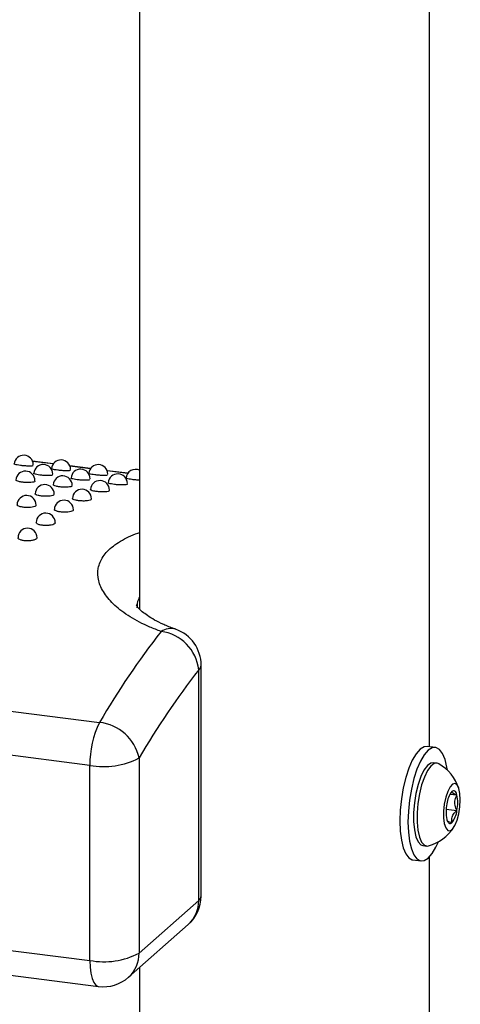
# Model space of a CAD drawing. Units: inches. Extents: x 0.4 to 8.5, y 0.1 to 10.6.
# Drawn here: x 2.2 to 2.3, y 8.5 to 8.8 of the extents above; entities that cross this region are included whole.
import ezdxf

# ---------------------------------------------------------------- set-up
doc = ezdxf.new("R2010")
doc.units = ezdxf.units.IN
doc.header["$MEASUREMENT"] = 0

msp = doc.modelspace()

# ---------------------------------------------------------------- linework, layer by layer
at = {"color": 7, "linetype": 'Continuous', "lineweight": 25}
for p, q in [((2.194460992846768, 9.497807881059511), (2.194460992846768, 8.656464819605741)), ((2.273627659513434, 8.618931935314562), (2.273627659513434, 9.497807881059511)), ((1.436645390054987, 8.71963747043624), (2.183515282517543, 8.625540708712943)), ((2.180894816431303, 8.613826237896339), (1.434024923968747, 8.707922999619635)), ((2.170889519358453, 8.69611307213216), (2.165244529868106, 8.696824273957759)), ((2.181065580231683, 8.694831008971049), (2.175420590741336, 8.695542210796646)), ((2.191241641104913, 8.693548945809937), (2.185596651614565, 8.694260147635534)), ((1.434024923968747, 8.654657177302234), (2.180894816431303, 8.560560415578937)), ((1.436405688453889, 8.647570177724214), (2.183275580916446, 8.553473416000918)), ((2.210606346083317, 8.576942594240025), (2.210606346083317, 8.639917010584558)), ((2.21127911330494, 8.578170210179012), (2.21127911330494, 8.641144626523543)), ((2.275245878143773, 8.61872805893072), (2.273024269070304, 8.619007955364811)), ((2.194321563694181, 8.615846588438261), (2.194321563694181, 8.562580766120858)), ((2.180894816431303, 8.560560415578937), (2.180894816431303, 8.613826237896339)), ((2.275687724695427, 8.614409792163274), (2.2747172323107, 8.614532062710797)), ((2.279254305455247, 8.6059928036644), (2.281143770307933, 8.605754753468748)), ((2.278199497399345, 8.601873110628864), (2.281143770307932, 8.601502167109622)), ((2.271868273978769, 8.591919156973866), (2.272838766363496, 8.591796886426343)), ((2.269118019072227, 8.58800305718803), (2.271339628145697, 8.58772316075394)), ((2.273627659513434, 8.14752741450951), (2.273627659513434, 8.588816674529376)), ((2.194321563694181, 8.562580766120858), (2.210606346083317, 8.576942594240025)), ((2.191467641621796, 8.555995882059928), (2.207752424010931, 8.570357710179094)), ((2.194460992846768, 8.55863576970264), (2.194460992846768, 8.185060298800689))]:
    msp.add_line(p, q, dxfattribs=at)
at = {"color": 8, "linetype": 'Continuous', "lineweight": 25}
for p, q in [((2.170873230403683, 8.696090328300759), (2.16525466843163, 8.696798200572017)), ((2.181049291276912, 8.694808265139645), (2.175430729304859, 8.695516137410905)), ((2.191225352150142, 8.693526201978534), (2.185606790178089, 8.694234074249792))]:
    msp.add_line(p, q, dxfattribs=at)
at = {"color": 7, "linetype": 'Continuous', "lineweight": 25, "flags": 128}
for points in [[(2.273024269070304, 8.619007955364811), (2.272148876021342, 8.618904308238942), (2.271071144071265, 8.618236897551578), (2.269993412121188, 8.617003367758969), (2.268957096805554, 8.615251122719272), (2.268002023140769, 8.613047500226696), (2.267164894072161, 8.610477184257821), (2.266477880000368, 8.607638950613884), (2.265967382490888, 8.60464187102212), (2.265653019676718, 8.601601121570459), (2.265546872344512, 8.598633556555058)], [(2.278538177275134, 8.612472829945013), (2.278396514725113, 8.613364163850013), (2.277886017215632, 8.615460810471752), (2.277199003143839, 8.617087265194883), (2.27636187407523, 8.61818102427652), (2.275406800410446, 8.618700055168546), (2.274370485094812, 8.618624411804854), (2.273292753144735, 8.617957001117489), (2.272215021194658, 8.61672347132488), (2.271178705879024, 8.614971226285183), (2.270223632214239, 8.612767603792607), (2.269386503145631, 8.610197287823732), (2.268699489073838, 8.607359054179796), (2.268188991564358, 8.60436197458803), (2.267874628750188, 8.60132122513637), (2.267768481417982, 8.598353660120969)], [(2.2747172323107, 8.614532062710797), (2.273992387819272, 8.61442349739111), (2.273058485564174, 8.613744922651783), (2.272137212734981, 8.612499249036075), (2.271278235388379, 8.61075363113104), (2.27052786121546, 8.608602175649775), (2.269926543082114, 8.60616086811416), (2.269506698204555, 8.603561320045348), (2.269290960528805, 8.600943673752594), (2.269290960528805, 8.598449047225095), (2.269506698204555, 8.59621192642466), (2.269926543082114, 8.594352915112694), (2.27052786121546, 8.592972233070215), (2.271278235388379, 8.592144313223509), (2.271868273978769, 8.591919156973866)], [(2.27619996692323, 8.614232756360103), (2.275859064972699, 8.614376120566694), (2.274962880203999, 8.614301226843587), (2.2740289779489, 8.61362265210426), (2.273107705119708, 8.612376978488552), (2.272248727773106, 8.610631360583518), (2.271498353600187, 8.608479905102252), (2.270897035466841, 8.606038597566638), (2.270477190589282, 8.603439049497824), (2.270261452913532, 8.600821403205071), (2.270261452913532, 8.598326776677572), (2.270477190589282, 8.596089655877137), (2.270897035466841, 8.594230644565172), (2.271498353600187, 8.592849962522692), (2.272248727773106, 8.592022042675985), (2.273107705119708, 8.591791518398287), (2.273378912838082, 8.591841333715815)], [(2.282064482262391, 8.604440451909412), (2.281962220640351, 8.606159496387809), (2.281664522168119, 8.60754542367334), (2.28119783866138, 8.60847508804464), (2.280603636997714, 8.60886588474256), (2.279934714602551, 8.608683089765501), (2.279250508166216, 8.60794294524936), (2.27861181243317, 8.606711216282468), (2.278075378322163, 8.605097347388883), (2.277688870358061, 8.603244737902152), (2.277486631469636, 8.60131800030521), (2.277486631469636, 8.599488333688894), (2.277688870358061, 8.597918311961426), (2.278075378322163, 8.596747438443217), (2.27861181243317, 8.596079750384654), (2.279250508166216, 8.59597457479984), (2.279934714602551, 8.596441257001043), (2.280603636997714, 8.597438330226684), (2.28119783866138, 8.598877200145079), (2.281664522168119, 8.600630016849605), (2.281962220640351, 8.602541034883956), (2.282064482262391, 8.604440451909412)], [(2.281143770307933, 8.605754753468748), (2.28102787872325, 8.606115064067444), (2.280890339620497, 8.606411988083451), (2.280733506331854, 8.606640445064539), (2.280560062318374, 8.606796526048415), (2.280372975255213, 8.606877560446174), (2.280175446253894, 8.606882161736804), (2.279970855090394, 8.606810251190945), (2.279762702376244, 8.606663059217965)], [(2.265546872344512, 8.598633556555058), (2.265653019676718, 8.595853217835227), (2.265967382490888, 8.593366952268738), (2.266477880000368, 8.591270305646999), (2.267164894072161, 8.589643850923869), (2.268002023140769, 8.58855009184223), (2.268957096805554, 8.588031060950206), (2.269118019072227, 8.58800305718803)], [(2.278381634444556, 8.599066192248937), (2.278497526029239, 8.598705881650245), (2.278635065131992, 8.598408957634238), (2.278791898420634, 8.598180500653152), (2.278965342434115, 8.598024419669278), (2.279152429497275, 8.597943385271519), (2.279349958498594, 8.59793878398089), (2.279554549662094, 8.59801069452675), (2.279762702376244, 8.59815788649972)], [(2.267768481417982, 8.598353660120969), (2.267874628750188, 8.595573321401139), (2.268188991564358, 8.59308705583465), (2.268699489073838, 8.59099040921291), (2.269386503145631, 8.58936395448978), (2.270223632214239, 8.58827019540814), (2.271178705879024, 8.587751164516117), (2.272215021194658, 8.587826807879809), (2.273292753144735, 8.588494218567174), (2.274370485094812, 8.589727748359783), (2.275406800410446, 8.591479993399478), (2.276080584830735, 8.592966294639758)]]:
    msp.add_lwpolyline(points, dxfattribs=at)
at = {"color": 8, "linetype": 'Continuous', "lineweight": 25, "flags": 128}
msp.add_lwpolyline([(2.180894816431303, 8.560560415578937), (2.180965581319441, 8.558706856432384), (2.181175156528886, 8.557049346054724), (2.181515488201874, 8.55565158164023), (2.181973497583069, 8.554567278491477), (2.182531583628808, 8.553838105770385), (2.183168299405331, 8.553492085175701), (2.183275580916446, 8.553473416000918)], dxfattribs=at)
at = {"color": 7, "linetype": 'Continuous', "lineweight": 25}
for centre, radius, start, end in [((2.16282248620977, 8.695867461149085), 0.00260418629013529, 0, 174.9364046551495), ((2.168163129192642, 8.693348664895371), 0.002604186290135528, 7.816472284826497e-11, 175.7444113173736), ((2.172998547083, 8.694585397987971), 0.002604186290135591, 0, 174.9364046551106), ((2.18317460795623, 8.69330333482686), 0.00260418629013529, 0, 174.9364046551495), ((2.163284407618533, 8.691531122304657), 0.002604186290135146, 0, 176.5624473924752), ((2.173460468491763, 8.690249059143543), 0.002604186290135229, 0, 176.5624473924362), ((2.178339190065871, 8.69206660173426), 0.002604186290135591, 1.172470842723775e-10, 175.7444113173729), ((2.188515250939101, 8.690784538573146), 0.002604186290135591, 0, 175.7444113173729), ((2.19335066882946, 8.692021271665748), 0.00260418629013529, 64.76314598469067, 174.9364046551495), ((2.168547002169345, 8.687853895642025), 0.002604186290135591, 0, 177.3934582359047), ((2.183636529364992, 8.688966995982431), 0.002604186290135591, 0, 176.5624473924752), ((2.163607410988156, 8.684885313160365), 0.002604186290135146, 1.563294456965299e-10, 178.2402048700588), ((2.178723063042575, 8.686571832480912), 0.002604186290135153, 0, 177.3934582359047), ((2.173783471861386, 8.683603249999251), 0.002604186290135429, 1.563294456965299e-10, 178.2402048700982), ((2.168826421542841, 8.680066456439853), 0.002604186290135516, 7.816472284826497e-11, 179.1064643676197), ((2.163860608437616, 8.675967656540434), 0.002604186290135395, 7.816472284826497e-11, 179.9958584789328), ((2.385772354626168, 8.506810446920081), 0.2345310177425473, 142.2536315808591, 149.5859366072901), ((2.198826733960272, 8.638627355765607), 0.01184999878993467, 6.247969205731605, 82.75081800655236), ((2.200862446638273, 8.641144626523543), 0.01041666666666673, 0, 70.6480505417153), ((2.390297235471671, 8.500803675117114), 0.227247301049001, 142.2536315808634, 149.5859366072812), ((2.206091133936535, 8.61434028066317), 0.02520156058244359, 153.6128739670279, 181.168757926319), ((2.182203555032395, 8.613208415216633), 0.01240185840406383, 12.28203494215408, 83.92854798846277), ((2.18472859131067, 8.633973510349351), 0.02050878877753596, 259.2261330329222, 297.8883001308761), ((2.270053690718012, 8.603633693349847), 0.01225221808025773, 18.8537457849513, 59.89104155985136), ((2.28476128008873, 8.602641519859754), 0.006415493586420538, 141.1820449529092, 173.9402160309917), ((2.270849706492271, 8.603628460289187), 0.01051136872754272, 348.3293831631359, 11.67061683684498), ((2.288675698260222, 8.601192485428502), 0.01051136872754787, 168.3293831631509, 191.6706168368598), ((2.274764124663748, 8.602179425857933), 0.006415493586430345, 321.1820449529548, 353.9402160310021), ((2.270053690718012, 8.603633693349847), 0.01225221808025679, 285.7474468843434, 326.7847426592431), ((2.200862446638273, 8.578170210179012), 0.01041666666666757, 311.4096221099568, 0), ((2.184728591310671, 8.580707688031959), 0.02050878877754493, 259.2261330329232, 297.8883001308589), ((2.184577664249138, 8.563808382059845), 0.0104166666666672, 262.8192442220972, 311.4096221099614)]:
    msp.add_arc(centre, radius, start, end, dxfattribs=at)
at = {"color": 8, "linetype": 'Continuous', "lineweight": 25}
for centre, radius, start, end in [((2.202947364898914, 8.646420870772314), 0.00475268223794372, 73.28591239156707, 123.5312331153816), ((2.209662567490746, 8.641232382570486), 0.001618926030788192, 305.6594163807808, 356.8926827876568), ((2.209662567490738, 8.578257966225959), 0.001618926030795923, 305.659416380888, 356.8926827875457), ((2.201924538876103, 8.57679443925055), 0.008683071247210052, 312.1580374309451, 0.9776572488750845), ((2.185639756486963, 8.562432611131387), 0.008683071247215403, 312.1580374309555, 0.977657248851045)]:
    msp.add_arc(centre, radius, start, end, dxfattribs=at)
at = {"color": 7, "linetype": 'Continuous', "lineweight": 25}
for points, knots in [([(2.161929866596054, 8.695682188187579), (2.161622239146743, 8.695725547861848), (2.161007266068071, 8.695812227488245), (2.160433250906442, 8.695955897691132), (2.160176615991657, 8.69605687623531), (2.160243647744451, 8.696090862306956), (2.160251651464618, 8.696094920309257)], [0, 0, 0, 0, 0.3191756979273405, 0.6380589964614068, 0.956783548263473, 1, 1, 1, 1]), ([(2.165393301270386, 8.695637819773154), (2.165370617287917, 8.69560973885511), (2.165321719099528, 8.695549206890648), (2.164775704820026, 8.695507130783936), (2.163947562257747, 8.69551280082431), (2.162927677894956, 8.695570427663798), (2.16226281838227, 8.695644895699449), (2.161929866596054, 8.695682188187579)], [0, 0, 0, 0, 0.1778807425152659, 0.3834444004806767, 0.5888280438524044, 0.7940911807244996, 1, 1, 1, 1]), ([(2.167261840015723, 8.693055540678063), (2.166954321200186, 8.693100503253904), (2.166339565495659, 8.693190387184877), (2.165767810046932, 8.693359304275942), (2.165513020188912, 8.693484550913507), (2.165580799177598, 8.69353407309476), (2.165588641637586, 8.693539803126038)], [0, 0, 0, 0, 0.3196595564909811, 0.6390260560660217, 0.9582330193020299, 1, 1, 1, 1]), ([(2.170737620246327, 8.693155468761898), (2.170713893516293, 8.693115333801465), (2.170662892532407, 8.693029063065154), (2.170112959619138, 8.69294590281129), (2.169281884525352, 8.692916032301518), (2.168260036289041, 8.692948653929374), (2.167594919267989, 8.693019874587854), (2.167261840015723, 8.693055540678063)], [0, 0, 0, 0, 0.1786576135962151, 0.3840273842682042, 0.5892176795590666, 0.7942872249458799, 1, 1, 1, 1]), ([(2.172105927469284, 8.694400125026467), (2.171798300019973, 8.694443484700736), (2.171183326941301, 8.694530164327134), (2.170609311779672, 8.69467383453002), (2.170352676864887, 8.694774813074199), (2.170419708617681, 8.694808799145845), (2.170427712337848, 8.694812857148145)], [0, 0, 0, 0, 0.3191756979273369, 0.638058996461367, 0.9567835482634757, 1, 1, 1, 1]), ([(2.175569362143615, 8.694355756612042), (2.175546678161147, 8.694327675693998), (2.175497779972757, 8.694267143729535), (2.174951765693256, 8.694225067622824), (2.174123623130976, 8.6942307376632), (2.173103738768186, 8.694288364502686), (2.1724388792555, 8.694362832538335), (2.172105927469284, 8.694400125026467)], [0, 0, 0, 0, 0.1778807425152989, 0.3834444004806724, 0.5888280438523978, 0.7940911807244296, 1, 1, 1, 1]), ([(2.182281988342512, 8.693118061865354), (2.181974360893206, 8.693161421539623), (2.181359387814544, 8.693248101166018), (2.180785372652912, 8.693391771368905), (2.18052873773812, 8.693492749913084), (2.180595769490914, 8.69352673598473), (2.180603773211083, 8.693530793987032)], [0, 0, 0, 0, 0.3191756979221111, 0.6380589964522848, 0.9567835482537392, 1, 1, 1, 1]), ([(2.185745423016844, 8.69307369345093), (2.185722739034374, 8.693045612532885), (2.185673840845985, 8.692985080568423), (2.185127826566487, 8.692943004461712), (2.184299684004226, 8.692948674502087), (2.183279799641438, 8.69300630134157), (2.182614940128742, 8.693080769377222), (2.182281988342512, 8.693118061865354)], [0, 0, 0, 0, 0.1778807425176148, 0.3834444004802164, 0.5888280438469395, 0.7940911807162156, 1, 1, 1, 1]), ([(2.162376030045888, 8.691130661071027), (2.162068587936872, 8.691177219055906), (2.161453986342209, 8.691270292226145), (2.160884207107903, 8.691464335284836), (2.16063085596615, 8.691613512691218), (2.160698968738426, 8.691678276324986), (2.160706512206652, 8.691685448877172)], [0, 0, 0, 0, 0.3203054278051178, 0.6403164073321054, 0.960165154608155, 1, 1, 1, 1]), ([(2.165862323179831, 8.691374849824754), (2.165837695159411, 8.691322496288375), (2.16578495455977, 8.691210381840895), (2.165231490394578, 8.691086123607533), (2.164397968035854, 8.691020884701533), (2.163374527769223, 8.691028624668999), (2.162709205611634, 8.691096613886764), (2.162376030045888, 8.691130661071027)], [0, 0, 0, 0, 0.1796894325726809, 0.38480268657745, 0.5897383823445362, 0.7945519399780685, 1, 1, 1, 1]), ([(2.172552090919117, 8.689848597909915), (2.172244648810106, 8.689895155894792), (2.171630047215453, 8.689988229065031), (2.171060267981145, 8.690182272123717), (2.170806916839385, 8.6903314495301), (2.17087502961166, 8.690396213163872), (2.170882573079888, 8.690403385716058)], [0, 0, 0, 0, 0.3203054277992468, 0.6403164073215295, 0.9601651545967631, 1, 1, 1, 1]), ([(2.176038384053059, 8.69009278666364), (2.176013756032638, 8.690040433127262), (2.175961015432998, 8.689928318679783), (2.17540755126781, 8.689804060446422), (2.174574028909107, 8.689738821540422), (2.17355058864248, 8.689746561507883), (2.172885266484879, 8.68981455072565), (2.172552090919117, 8.689848597909915)], [0, 0, 0, 0, 0.1796894325752553, 0.3848026865771022, 0.58973838233833, 0.7945519399685568, 1, 1, 1, 1]), ([(2.177437900888952, 8.691773477516952), (2.17713038207342, 8.691818440092792), (2.176515626368902, 8.691908324023764), (2.175943870920172, 8.692077241114827), (2.175689081062145, 8.692202487752391), (2.175756860050831, 8.692252009933647), (2.175764702510821, 8.692257739964925)], [0, 0, 0, 0, 0.3196595564856792, 0.6390260560566178, 0.9582330192919656, 0.9999999999999999, 0.9999999999999999, 0.9999999999999999, 0.9999999999999999]), ([(2.180913681119555, 8.691873405600786), (2.180889954389521, 8.691833270640354), (2.180838953405635, 8.69174699990404), (2.18028902049237, 8.691663839650179), (2.179457945398602, 8.691633969140407), (2.178436097162295, 8.69166659076826), (2.177770980141232, 8.69173781142674), (2.177437900888952, 8.691773477516952)], [0, 0, 0, 0, 0.1786576135986002, 0.3840273842677949, 0.5892176795535577, 0.7942872249374401, 1, 1, 1, 1]), ([(2.187613961762182, 8.690491414355838), (2.187306442946645, 8.69053637693168), (2.186691687242118, 8.690626260862654), (2.186119931793391, 8.690795177953719), (2.185865141935371, 8.690920424591281), (2.185932920924057, 8.690969946772537), (2.185940763384045, 8.690975676803813)], [0, 0, 0, 0, 0.3196595564909838, 0.6390260560660272, 0.9582330193020872, 0.9999999999999999, 0.9999999999999999, 0.9999999999999999, 0.9999999999999999]), ([(2.191089741992787, 8.690591342439673), (2.191066015262753, 8.69055120747924), (2.191015014278867, 8.690464936742929), (2.190465081365597, 8.690381776489067), (2.189634006271811, 8.690351905979293), (2.188612158035501, 8.69038452760715), (2.187947041014448, 8.690455748265629), (2.187613961762182, 8.690491414355838)], [0, 0, 0, 0, 0.1786576135962888, 0.3840273842683027, 0.5892176795590909, 0.7942872249458823, 1, 1, 1, 1]), ([(2.192458049215744, 8.691835998704242), (2.192150421766432, 8.691879358378511), (2.191535448687761, 8.691966038004908), (2.190961433526131, 8.692109708207797), (2.190704798611346, 8.692210686751974), (2.19077183036414, 8.69224467282362), (2.190779834084308, 8.69224873082592)], [0, 0, 0, 0, 0.3191756979274412, 0.6380589964614546, 0.9567835482635936, 0.9999999999999999, 0.9999999999999999, 0.9999999999999999, 0.9999999999999999]), ([(2.194460992846768, 8.69167514040926), (2.194455247008259, 8.691675179632576), (2.194177910855277, 8.691677072836399), (2.193441151011652, 8.691727766740009), (2.192786092703866, 8.69179988363333), (2.192458049215744, 8.691835998704242)], [0, 0, 0, 0, 0.01045114453805502, 0.5044486050247998, 1, 1, 1, 1]), ([(2.167633129803904, 8.687346799937155), (2.167325731979958, 8.68739494291457), (2.166711219809252, 8.68749118447275), (2.166143136457308, 8.687710192557255), (2.165890808435523, 8.687882857237188), (2.165958833056694, 8.687962470928214), (2.165965938071794, 8.687970786394986)], [0, 0, 0, 0, 0.3211204120839352, 0.6419446922377184, 0.9626019472831752, 1, 1, 1, 1]), ([(2.171128096318844, 8.687735157196899), (2.171102708857158, 8.687670376997994), (2.171048594012418, 8.687532294252689), (2.170491983061591, 8.687366929274319), (2.169656502081269, 8.68726655504385), (2.168631844133414, 8.687249581506732), (2.167966369825382, 8.687314361159734), (2.167633129803904, 8.687346799937155)], [0, 0, 0, 0, 0.1809825944660161, 0.3857748805887513, 0.5903934243872793, 0.7948871918767199, 1, 1, 1, 1]), ([(2.182728151792348, 8.688566534748801), (2.182420709683331, 8.688613092733682), (2.181806108088667, 8.688706165903922), (2.181236328854363, 8.688900208962613), (2.18098297771261, 8.689049386368994), (2.181051090484886, 8.689114150002762), (2.181058633953112, 8.689121322554946)], [0, 0, 0, 0, 0.3203054278052356, 0.6403164073321658, 0.9601651546082676, 1, 1, 1, 1]), ([(2.186214444926291, 8.68881072350253), (2.18618981690587, 8.68875836996615), (2.18613707630623, 8.688646255518671), (2.185583612141037, 8.688521997285308), (2.184750089782313, 8.688456758379308), (2.183726649515683, 8.688464498346773), (2.183061327358093, 8.688532487564538), (2.182728151792348, 8.688566534748801)], [0, 0, 0, 0, 0.1796894325727488, 0.3848026865775374, 0.5897383823445578, 0.7945519399781353, 1, 1, 1, 1]), ([(2.162689647072585, 8.684272472602434), (2.162382831759105, 8.684322073309744), (2.161769078035738, 8.68442129462451), (2.161201931389582, 8.684664803246344), (2.160949491473559, 8.684860557670547), (2.161017076797465, 8.684954750278687), (2.161023698911531, 8.684963979415416)], [0, 0, 0, 0, 0.3215029449881033, 0.6431348791604571, 0.9650338061604846, 1, 1, 1, 1]), ([(2.166191628840281, 8.684804848626959), (2.166165468463925, 8.684727297609207), (2.16611004841376, 8.684563007874392), (2.165549961725982, 8.684356447381791), (2.164712111968743, 8.68422129951578), (2.163686752258574, 8.684180107184776), (2.163021966524485, 8.684241688663684), (2.162689647072585, 8.684272472602434)], [0, 0, 0, 0, 0.1827684872536635, 0.3871900998089495, 0.5916096509956945, 0.7958499257990602, 0.9999999999999999, 0.9999999999999999, 0.9999999999999999, 0.9999999999999999]), ([(2.177809190677135, 8.686064736776043), (2.177501792853183, 8.68611287975346), (2.176887280682464, 8.68620912131164), (2.176319197330523, 8.68642812939615), (2.176066869308747, 8.686600794076082), (2.176134893929919, 8.686680407767106), (2.176141998945017, 8.686688723233875)], [0, 0, 0, 0, 0.3211204120905645, 0.6419446922503943, 0.9626019472970732, 1, 1, 1, 1]), ([(2.181304157192076, 8.686453094035786), (2.18127876973039, 8.686388313836884), (2.18122465488565, 8.686250231091577), (2.180668043934818, 8.686084866113204), (2.179832562954471, 8.685984491882737), (2.178807905006611, 8.685967518345622), (2.178142430698593, 8.686032297998622), (2.177809190677135, 8.686064736776043)], [0, 0, 0, 0, 0.1809825944632545, 0.3857748805889992, 0.5903934243945733, 0.7948871918880899, 1, 1, 1, 1]), ([(2.172865707945816, 8.68299040944132), (2.17255889263233, 8.683040010148632), (2.171945138908923, 8.683139231463405), (2.171377992262737, 8.683382740085271), (2.171125552346746, 8.68357849450948), (2.171193137670658, 8.683672687117605), (2.171199759784706, 8.683681916254308)], [0, 0, 0, 0, 0.3215029449940998, 0.6431348792010726, 0.9650338062651881, 1, 1, 1, 1]), ([(2.176367689713498, 8.683522785465847), (2.17634152933714, 8.683445234448087), (2.176286109286965, 8.68328094471324), (2.175726022599063, 8.68307438422064), (2.174888172841797, 8.682939236354658), (2.173862813131747, 8.682898044023668), (2.173198027397706, 8.682959625502574), (2.172865707945816, 8.68299040944132)], [0, 0, 0, 0, 0.182768487274664, 0.3871900998809893, 0.5916096510249329, 0.7958499258045666, 1, 1, 1, 1]), ([(2.167906376146908, 8.679348946159445), (2.16759954032963, 8.679400095884224), (2.166985820918562, 8.679502403298157), (2.166419896400538, 8.67977031776382), (2.166167587974687, 8.679988330321326), (2.166234188325679, 8.680096352735076), (2.166240135512928, 8.680105998773152)], [0, 0, 0, 0, 0.3226833359063431, 0.6454169158981561, 0.9683369236809689, 1, 1, 1, 1]), ([(2.171413394242997, 8.680025174501228), (2.171386744127231, 8.679934627940549), (2.171330668288979, 8.679744104404543), (2.170768481626602, 8.679496432025406), (2.169929854568458, 8.679326733387624), (2.168903806777732, 8.679261271297454), (2.168238776226542, 8.679319727955985), (2.167906376146908, 8.679348946159445)], [0, 0, 0, 0, 0.1846021938984259, 0.3884306866274242, 0.5924286319863519, 0.7962849151189504, 1, 1, 1, 1]), ([(2.162939895633577, 8.675146735294389), (2.162632878859221, 8.675199442861336), (2.162018932500646, 8.67530484302673), (2.161454029249573, 8.675596985837277), (2.161201638865921, 8.675836441235818), (2.161266762765658, 8.675957527274658), (2.161271860333235, 8.675967005273796)], [0, 0, 0, 0, 0.324204084240542, 0.6483160972948702, 0.9724719731633995, 1, 1, 1, 1]), ([(2.166450239310953, 8.675966614908086), (2.166423128974803, 8.675862617877266), (2.166366555703438, 8.675645599091022), (2.165802523913524, 8.675356928681268), (2.164964012401048, 8.675153196337806), (2.163937929864199, 8.675063684615766), (2.16327250267716, 8.675119057645832), (2.162939895633577, 8.675146735294389)], [0, 0, 0, 0, 0.1869069404207493, 0.3900334176032311, 0.5932828543317556, 0.7967065517756852, 1, 1, 1, 1]), ([(2.20433400895761, 8.65098130669426), (2.20420055357127, 8.651023947769282), (2.202974679543479, 8.651415633618928), (2.20099866276171, 8.652270749900023), (2.198510103593261, 8.653485999993666), (2.196564428528205, 8.654687475738077), (2.1951309686039, 8.655778557921973), (2.194160681468479, 8.656729110794272), (2.193658948536877, 8.657358128290655), (2.193536572303136, 8.65765342669193), (2.193560086927755, 8.657576119526132), (2.19356132027418, 8.657572064750939)], [0, 0, 0, 0, 0.01772873069663746, 0.1628498564410625, 0.3080410173514675, 0.4491468559387358, 0.58455132308641, 0.721934958414591, 0.8584676726972734, 0.9925766031663812, 1, 1, 1, 1]), ([(2.281143770307933, 8.605754753468748), (2.280695793020515, 8.605916317279227), (2.279929272421358, 8.606192764305199), (2.279627847280171, 8.606492216480067), (2.279721283632553, 8.606610587403564), (2.279762702376244, 8.606663059217965)], [0, 0, 0, 0, 0.4391249614231236, 0.7513736477013805, 1, 1, 1, 1]), ([(2.281143770307932, 8.60150216710962), (2.281046782212808, 8.601722778501566), (2.280739885290247, 8.602420853426974), (2.280478545335285, 8.603665312859462), (2.280719587398409, 8.604888285037287), (2.281032087072519, 8.605526620756098), (2.281143770307933, 8.605754753468748)], [0, 0, 0, 0, 0.1560254891895046, 0.4937074226666461, 0.8190577533767109, 1, 1, 1, 1]), ([(2.279762702376244, 8.59815788649972), (2.279710154374595, 8.598668186160625), (2.279620241053452, 8.599541344717572), (2.280302372093751, 8.600708211911357), (2.280885347319188, 8.601258315539928), (2.281143770307932, 8.601502167109622)], [0, 0, 0, 0, 0.4391249614223372, 0.7513736477010938, 1, 1, 1, 1]), ([(2.278417544815082, 8.598822122364348), (2.27841338905154, 8.598795708082227), (2.278397592061848, 8.598695301469053), (2.278938475153966, 8.598449089352362), (2.279509553203122, 8.598247325139168), (2.279762702376244, 8.59815788649972)], [0, 0, 0, 0, 0.1657911687262643, 0.6302094325644428, 1, 1, 1, 1])]:
    msp.add_open_spline(points, degree=3, knots=knots, dxfattribs=at)
at = {"color": 8, "linetype": 'Continuous', "lineweight": 25}
for points, knots in [([(2.200322023762945, 8.650382634568233), (2.199291601621876, 8.65077479703341), (2.196164134585471, 8.651965061813133), (2.192584747490764, 8.653852899787886), (2.189588485152657, 8.655892291080015), (2.187018000201256, 8.65802314875869), (2.185089345200588, 8.66025461715674), (2.183838872878513, 8.66252404889008), (2.183042453907657, 8.664816791510129), (2.182961198889903, 8.66708656142365), (2.183607229652775, 8.669254571585158), (2.184455705554895, 8.670819945911147), (2.185662111382696, 8.672310144599514), (2.187240480945248, 8.673722104501062), (2.189159151299428, 8.67502936324042), (2.191423665815694, 8.67620445284364), (2.193193943075777, 8.67699253605363), (2.19430254122812, 8.677353818689873), (2.194460992846768, 8.677405456714329)], [0, 0, 0, 0, 0.05310401973355092, 0.1611777004762981, 0.2162653296569015, 0.2693658928254676, 0.3772981045247646, 0.4322408561508375, 0.4866430563936268, 0.5972337999372849, 0.6535448629347052, 0.7089265166578427, 0.7646895416894585, 0.8216542900605742, 0.8790340051643576, 0.9346537157494931, 0.9906600741754464, 1, 1, 1, 1]), ([(2.194460992846768, 8.659741273223522), (2.194342871591173, 8.659534209101395), (2.193816021423942, 8.658610651636476), (2.193765815691721, 8.657588973614924), (2.19372686622266, 8.656796358613992)], [0, 0, 0, 0, 0.2242027486026999, 1, 1, 1, 1])]:
    msp.add_open_spline(points, degree=3, knots=knots, dxfattribs=at)

doc.saveas('drawing.dxf')
